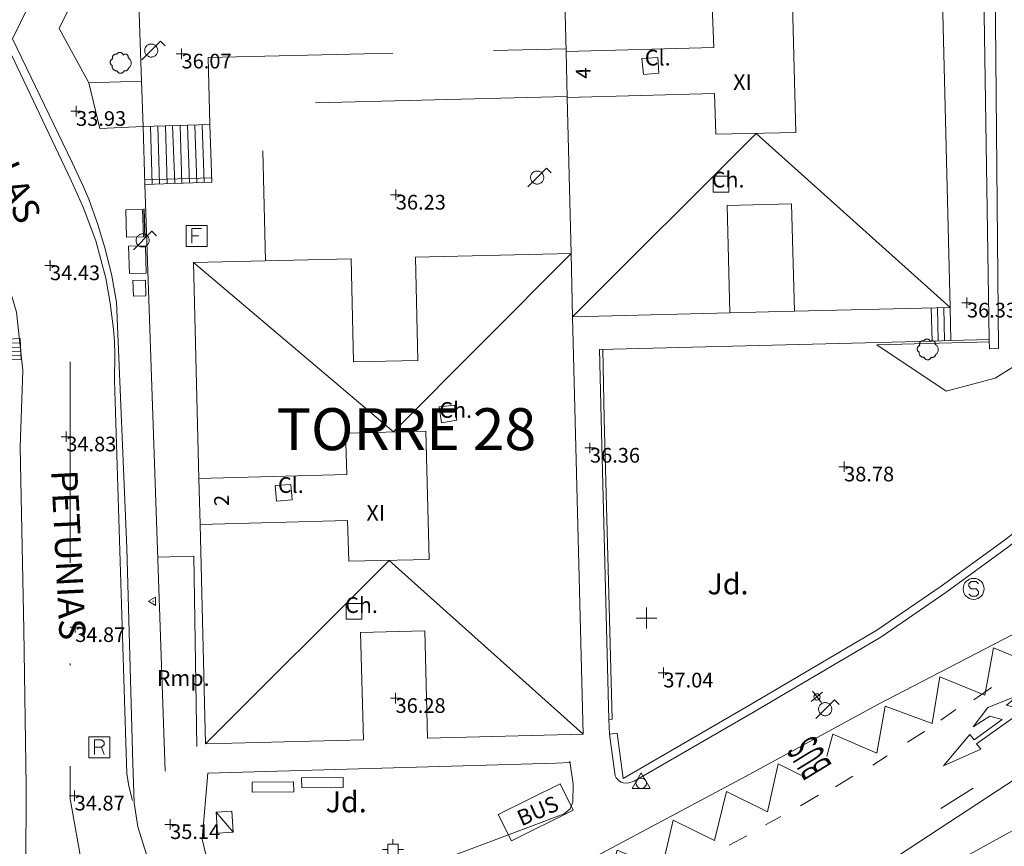
# Model space of a CAD drawing. Units: metres. Extents: x 548000 to 549001, y 4799000 to 4800001.
# Drawn here: x 548570 to 548617, y 4799089 to 4799129 of the extents above; entities that cross this region are included whole.
import ezdxf
from ezdxf.enums import TextEntityAlignment as Align

# ---------------------------------------------------------------- set-up
doc = ezdxf.new("R2010")
doc.units = ezdxf.units.M
doc.header["$MEASUREMENT"] = 0
doc.linetypes.add('DGN Style 3', pattern=[16.792324159183735, 11.99451725655981, -4.797806902623925])
doc.linetypes.add('DGN Style 4', pattern=[19.203222127752262, 9.59561380524785, -4.797806902623925, 0.01199451725655981, -4.797806902623925])
for name, color, linetype, lineweight in [('01-005', 6, 'Continuous', 0), ('01-014', 6, 'Continuous', 0), ('01-405', 7, 'Continuous', 0), ('01-414', 7, 'Continuous', 0), ('02-008', 252, 'Continuous', 0), ('04+002', 12, 'Continuous', 0), ('04-004', 92, 'Continuous', 0), ('04-007', 3, 'Continuous', 0), ('04-011', 7, 'DGN Style 3', 0), ('04-407', 3, 'Continuous', 0), ('05-013', 7, 'Continuous', 0), ('05-036', 140, 'Continuous', 0), ('05-038', 163, 'Continuous', 0), ('05-039', 40, 'DGN Style 3', 0), ('05-042', 254, 'DGN Style 4', 0), ('07-001', 1, 'Continuous', 13), ('07-002', 11, 'Continuous', 13), ('07-010', 30, 'Continuous', 0), ('07-012', 56, 'Continuous', 0), ('07-013', 191, 'Continuous', 0), ('07-019', 153, 'Continuous', 0), ('07-025', 7, 'Continuous', 0), ('07-029', 30, 'Continuous', 0), ('07-031', 4, 'Continuous', 0), ('07-034', 7, 'Continuous', 0), ('07-037', 7, 'Continuous', 0), ('07-040', 11, 'Continuous', 0), ('07-413', 191, 'Continuous', 0), ('08+004', 183, 'Continuous', 0), ('08-001', 11, 'Continuous', 0), ('08-006', 42, 'Continuous', 0), ('08-010', 181, 'Continuous', 0), ('08-014', 252, 'Continuous', 0), ('08-024', 252, 'Continuous', 0), ('08-025', 113, 'Continuous', 0), ('08-040', 140, 'Continuous', 0), ('08-046', 7, 'Continuous', 0), ('08-049', 213, 'Continuous', 30), ('08-050', 115, 'Continuous', 0), ('09+001', 252, 'Continuous', 0), ('09+015', 1, 'Continuous', 0), ('09-001', 252, 'Continuous', 0), ('09-021', 252, 'Continuous', 0)]:
    doc.layers.add(name, color=color, linetype=linetype, lineweight=lineweight)
doc.styles.add('Style-INTL_ENGINEERING', font='INTL_ENGINEERING.shx')
doc.styles.add('Style-ITALICS', font='ITALICS.shx')
doc.styles.add('Style-STANDARD', font='STANDARD.shx')
doc.styles.add('Style-Univers 47', font='Univers 47.shx')
doc.styles.add('Style-Univers 55', font='Univers 55.shx')

# ---------------------------------------------------------------- blocks, each defined once
blk = doc.blocks.new('01-005-01')
at = {"layer": '01-005', "color": 6, "linetype": 'Continuous', "lineweight": 0, "flags": 128}
for points in [[(-0.25, 0), (0.25, 0)], [(0, -0.25), (0, 0.25)]]:
    blk.add_lwpolyline(points, dxfattribs=at)
blk = doc.blocks.new('01-014-01')
at = {"layer": '01-014', "color": 6, "linetype": 'Continuous', "lineweight": 0, "flags": 128}
for points in [[(-0.25, 0), (0.25, 0)], [(0, -0.25), (0, 0.25)]]:
    blk.add_lwpolyline(points, dxfattribs=at)
blk = doc.blocks.new('08-001-01')
at = {"layer": '08-001', "color": 11, "linetype": 'Continuous', "lineweight": 0, "flags": 128}
for points in [[(-0.443149681086652, -0.4419999998062849), (0.4418503189226612, 0.4419999998062849), (0.6638503188733011, 0.2209999999031425)], [(0.3118503189180046, 0), (0.3118503189180046, 0.03299999982118607), (0.304850319866091, 0.06400000024586916), (0.2988503188826144, 0.09700000006705523), (0.2848503198474646, 0.1299999998882413), (0.2718503188807517, 0.1550000002607703), (0.2548503198195249, 0.1820000000298023), (0.2348503199173138, 0.2079999996349216), (0.2078503188677132, 0.2340000001713634), (0.181850318913348, 0.2539999997243285), (0.1558503189589828, 0.2730000000447035), (0.1298503198195249, 0.2860000003129244), (0.09685031895060092, 0.2989999996498227), (0.06385031889658421, 0.3059999998658895), (0.03185031889006495, 0.3119999999180436), (-0.001149681047536433, 0.3119999999180436), (-0.03414968110155314, 0.3119999999180436), (-0.06414968112949282, 0.3059999998658895), (-0.0971496810670942, 0.2989999996498227), (-0.1301496801897883, 0.2860000003129244), (-0.1551496800966561, 0.2730000000447035), (-0.1811496810987592, 0.2539999997243285), (-0.2071496810531244, 0.2340000001713634), (-0.234149681054987, 0.2079999996349216), (-0.2541496810736135, 0.1820000000298023), (-0.2721496811136603, 0.1550000002607703), (-0.2851496801013127, 0.1299999998882413), (-0.299149681115523, 0.09700000006705523), (-0.3051496801199391, 0.06400000024586916), (-0.3121496811509132, 0.03299999982118607), (-0.3121496811509132, 0), (-0.3121496811509132, -0.03299999982118607), (-0.3051496801199391, -0.06400000024586916), (-0.299149681115523, -0.09700000006705523), (-0.2851496801013127, -0.1299999998882413), (-0.2721496811136603, -0.1550000002607703), (-0.2541496810736135, -0.1820000000298023), (-0.234149681054987, -0.2079999996349216), (-0.2071496810531244, -0.2340000001713634), (-0.1811496810987592, -0.2539999997243285), (-0.1551496800966561, -0.2730000000447035), (-0.1301496801897883, -0.2860000003129244), (-0.0971496810670942, -0.2989999996498227), (-0.06414968112949282, -0.3059999998658895), (-0.03414968110155314, -0.3119999999180436), (-0.001149681047536433, -0.3119999999180436), (0.03185031889006495, -0.3119999999180436), (0.06385031889658421, -0.3059999998658895), (0.09685031895060092, -0.2989999996498227), (0.1298503198195249, -0.2860000003129244), (0.1558503189589828, -0.2730000000447035), (0.181850318913348, -0.2539999997243285), (0.2078503188677132, -0.2340000001713634), (0.2348503199173138, -0.2079999996349216), (0.2548503198195249, -0.1820000000298023), (0.2718503188807517, -0.1550000002607703), (0.2848503198474646, -0.1299999998882413), (0.2988503188826144, -0.09700000006705523), (0.304850319866091, -0.06400000024586916), (0.3118503189180046, -0.03299999982118607), (0.3118503189180046, 0)]]:
    blk.add_lwpolyline(points, dxfattribs=at)
blk = doc.blocks.new('09-027-01')
at = {"layer": '09-021', "color": 4, "linetype": 'Continuous', "lineweight": 0, "flags": 128}
for points in [[(-0.5, 0.5), (-0.4999999997671694, -0.5), (0.5000000002328306, -0.5), (0.5000000001164153, 0.5), (-0.5, 0.5)], [(-0.2279999998863786, -0.3500000005587935), (-0.2279999997699633, 0.349999999627471), (0.2290000000502914, 0.3500000005587935)], [(-0.2279999997699633, 0.007999999448657036), (0.1139999999431893, 0.00800000037997961)]]:
    blk.add_lwpolyline(points, dxfattribs=at)
blk = doc.blocks.new('09+014+01')
at = {"layer": '09+001', "color": 5, "linetype": 'Continuous', "lineweight": 0}
for p, q in [((0, 0.349999999627471), (-4.656612873077393e-10, -0.3500000005587935)), ((-0.3500000005587935, -4.656612873077393e-10), (0.3500000000931323, -4.656612873077393e-10))]:
    blk.add_line(p, q, dxfattribs=at)
blk.add_circle((0, -4.656612873077393e-10), 0.15, dxfattribs=at)
blk = doc.blocks.new('04-004-01')
at = {"layer": '04-004', "color": 92, "linetype": 'Continuous', "lineweight": 0, "flags": 128}
for points in [[(0.1219999998575076, 0.3700000001117587), (0.1179999999003485, 0.3859999999403954), (0.1099999999860302, 0.401999999769032), (0.09799999999813735, 0.4169999994337559), (0.09100000001490116, 0.4330000011250377), (0.07899999979417771, 0.4450000012293458), (0.06299999996554106, 0.4570000004023314), (0.05099999997764826, 0.4690000014379621), (0.03499999991618097, 0.4760000007227063), (0.01999999990221113, 0.4840000011026859), (0, 0.4880000008270144), (-0.01600000017788261, 0.492000000551343), (-0.03100000019185245, 0.492000000551343), (-0.05100000009406358, 0.492000000551343), (-0.06700000003911555, 0.492000000551343), (-0.087000000057742, 0.4880000008270144), (-0.1019999999552965, 0.4840000011026859), (-0.1180000001331791, 0.4760000007227063), (-0.1340000000782311, 0.465000000782311), (-0.1500000000232831, 0.4570000004023314), (-0.1610000000800937, 0.4450000012293458), (-0.1730000000679865, 0.4290000014007092), (-0.1810000002151355, 0.4169999994337559), (-0.1890000000130385, 0.4060000004246831)], [(-0.3780000001424924, 0.1930000018328428), (-0.3940000000875443, 0.1850000005215406), (-0.4130000000586733, 0.177000000141561), (-0.4290000000037253, 0.169000000692904), (-0.4410000002244487, 0.1569999996572733), (-0.4570000000530854, 0.1419999999925494), (-0.465000000083819, 0.1300000008195639), (-0.4760000001406297, 0.1140000009909272), (-0.484000000054948, 0.09800000116229057), (-0.4920000000856817, 0.07900000084191561), (-0.4960000001592562, 0.06300000101327896), (-0.5000000001164153, 0.0430000014603138), (-0.5000000001164153, 0.02400000020861626), (-0.5000000001164153, 0.008000001311302185), (-0.4960000001592562, -0.01199999917298555), (-0.4920000000856817, -0.03099999949336052), (-0.484000000054948, -0.04699999932199717), (-0.4760000001406297, -0.06300000008195639), (-0.465000000083819, -0.07899999991059303), (-0.4570000000530854, -0.0939999995753169), (-0.4410000002244487, -0.1059999987483025), (-0.4290000000037253, -0.1180000007152557), (-0.4130000000586733, -0.1299999989569187), (-0.4020000000018626, -0.1339999996125698)], [(-0.1890000000130385, 0.4060000004246831), (-0.2050000000745058, 0.4090000009164214), (-0.2200000000884756, 0.4090000009164214), (-0.2400000001071021, 0.4130000015720725), (-0.2560000000521541, 0.4090000009164214), (-0.271999999997206, 0.4060000004246831), (-0.2870000001275912, 0.401999999769032), (-0.3030000000726432, 0.3980000019073486), (-0.3190000000176951, 0.3859999999403954), (-0.3310000001220033, 0.3780000014230609), (-0.3430000001098961, 0.3660000003874302), (-0.3539999999338761, 0.3540000002831221), (-0.3660000001545995, 0.3430000012740493), (-0.3739999999525025, 0.3270000005140901), (-0.3820000000996515, 0.3110000006854534), (-0.386000000173226, 0.2950000008568168), (-0.3900000001303852, 0.2800000011920929), (-0.3940000000875443, 0.2640000013634562), (-0.3940000000875443, 0.2480000015348196), (-0.3900000001303852, 0.2280000010505319), (-0.3900000001303852, 0.213000001385808), (-0.3820000000996515, 0.1969999996945262), (-0.3820000000996515, 0.1930000018328428)], [(0.3539999998174608, 0.24000000115484), (0.3580000000074506, 0.2560000009834766), (0.3580000000074506, 0.2680000010877848), (0.3580000000074506, 0.2830000007525086), (0.3580000000074506, 0.2950000008568168), (0.3539999998174608, 0.3110000006854534), (0.3499999999767169, 0.3230000007897615), (0.3460000000195578, 0.3390000006183982), (0.3389999998034909, 0.3500000005587935), (0.3310000000055879, 0.3619999997317791), (0.3189999999012798, 0.3740000007674098), (0.306999999913387, 0.3820000002160668), (0.2989999998826534, 0.3900000005960464), (0.2829999999376014, 0.3980000019073486), (0.271999999997206, 0.4060000004246831), (0.2600000000093132, 0.4090000009164214), (0.2439999998314306, 0.4130000015720725), (0.2279999998863786, 0.4130000015720725), (0.2169999999459833, 0.4130000015720725), (0.2010000000009313, 0.4130000015720725), (0.1889999998966232, 0.4090000009164214), (0.1729999999515712, 0.4060000004246831), (0.1610000000800937, 0.3980000019073486), (0.1499999999068677, 0.394000000320375), (0.1379999999189749, 0.3820000002160668), (0.1259999999310821, 0.3740000007674098), (0.1219999998575076, 0.3700000001117587)], [(0.3699999999953434, -0.25999999884516), (0.3939999998547137, -0.2399999992921948), (0.4169999998994172, -0.2199999997392297), (0.4369999999180436, -0.1969999987632036), (0.4569999999366701, -0.1730000004172325), (0.4719999999506399, -0.1459999987855554), (0.4839999998221174, -0.1180000007152557), (0.491999999852851, -0.08699999935925007), (0.4999999998835847, -0.05899999942630529), (0.4999999998835847, -0.02799999993294477), (0.4999999998835847, 0.004000000655651093), (0.4959999999264255, 0.03500000108033419), (0.491999999852851, 0.06300000101327896), (0.4799999998649582, 0.09400000050663948), (0.4689999999245629, 0.1220000004395843), (0.4529999999795109, 0.150000000372529), (0.4329999999608845, 0.1730000004172325), (0.412999999942258, 0.1969999996945262), (0.3899999998975545, 0.2170000001788139), (0.3660000000381842, 0.2319999998435378), (0.3539999998174608, 0.24000000115484)], [(-0.4020000000018626, -0.1339999996125698), (-0.4060000000754371, -0.153999999165535), (-0.4060000000754371, -0.1769999992102385), (-0.4060000000754371, -0.1969999987632036), (-0.4020000000018626, -0.2169999992474914), (-0.3940000000875443, -0.2399999992921948), (-0.386000000173226, -0.25999999884516), (-0.3780000001424924, -0.2759999986737967), (-0.3660000001545995, -0.2949999989941716), (-0.3539999999338761, -0.3109999988228083), (-0.3390000000363216, -0.3269999986514449), (-0.3190000000176951, -0.338999998755753), (-0.3030000000726432, -0.349999999627471), (-0.283000000170432, -0.3580000000074506), (-0.2639999999664724, -0.3659999994561076), (-0.2439999999478459, -0.3739999998360872), (-0.2240000000456348, -0.3739999998360872), (-0.2010000001173466, -0.3779999995604157), (-0.1810000002151355, -0.3739999998360872), (-0.1730000000679865, -0.3739999998360872)], [(-0.1730000000679865, -0.3739999998360872), (-0.1689999999944121, -0.3899999996647239), (-0.1610000000800937, -0.4089999990537763), (-0.1500000000232831, -0.4249999988824129), (-0.1380000001518056, -0.436999998986721), (-0.1260000001639128, -0.4529999997466803), (-0.1140000000596046, -0.4649999989196658), (-0.09800000011455268, -0.4719999982044101), (-0.08300000010058284, -0.4839999992400408), (-0.06700000003911555, -0.4879999998956919), (-0.0470000000204891, -0.4959999984130263), (-0.03100000019185245, -0.4999999990686774), (-0.01199999998789281, -0.4999999990686774), (0.00399999984074384, -0.4999999990686774), (0.02399999985937029, -0.4999999990686774), (0.03899999987334013, -0.4959999984130263), (0.05899999989196658, -0.4879999998956919), (0.07499999983701855, -0.4799999985843897), (0.09100000001490116, -0.4719999982044101), (0.106000000028871, -0.4609999991953373), (0.1179999999003485, -0.4489999990910292), (0.1299999998882413, -0.4329999992623925), (0.1419999998761341, -0.4209999991580844), (0.1499999999068677, -0.4059999994933605), (0.1569999998901039, -0.3859999990090728), (0.1610000000800937, -0.3739999998360872)], [(0.1610000000800937, -0.3739999998360872), (0.1769999999087304, -0.3779999995604157), (0.1929999999701977, -0.3819999992847443), (0.2129999999888241, -0.3819999992847443), (0.2279999998863786, -0.3819999992847443), (0.2439999998314306, -0.3779999995604157), (0.2600000000093132, -0.3739999998360872), (0.2759999999543652, -0.3699999991804361), (0.290999999968335, -0.3619999988004565), (0.306999999913387, -0.3540000002831221), (0.3189999999012798, -0.3430000003427267), (0.3310000000055879, -0.3309999983757734), (0.3429999999934807, -0.3189999992027879), (0.3499999999767169, -0.3030000003054738), (0.3580000000074506, -0.2909999992698431), (0.3660000000381842, -0.2759999986737967), (0.3699999999953434, -0.25999999884516)]]:
    blk.add_lwpolyline(points, dxfattribs=at)
blk = doc.blocks.new('09+015+01_2')
at = {"layer": '09+015'}
for p, q in [((-0.3000000002793968, 0.2999999998137355), (-0.2999999998137355, -0.3000000002793968)), ((-0.09999999962747097, 0.2999999998137355), (-0.09999999962747097, -0.3000000002793968)), ((0.09999999962747097, 0.3000000002793968), (0.09999999962747097, -0.3000000002793968)), ((0.2999999998137355, 0.2999999998137355), (0.3000000002793968, -0.3000000007450581))]:
    blk.add_line(p, q, dxfattribs=at)
at = {"layer": '09+015', "flags": 128}
blk.add_lwpolyline([(0.5000000004656613, 0.2999999993480742), (0.4999999995343387, -0.2999999998137355), (-0.5000000004656613, -0.3000000002793968), (-0.4999999995343387, 0.2999999993480742), (0.5000000004656613, 0.2999999993480742)], dxfattribs=at)
blk = doc.blocks.new('08+004+01')
at = {"layer": '08+004', "color": 183, "linetype": 'Continuous', "lineweight": 0, "flags": 128}
blk.add_lwpolyline([(0.1152991785202175, 0.2000000001862645), (-0.2307008214993402, 0), (0.1152991785202175, -0.2000000001862645), (0.1152991785202175, 0.2000000001862645)], dxfattribs=at)
at = {"layer": '08+004', "color": 183, "linetype": 'Continuous', "lineweight": 0}
blk.add_circle((-0.0004357978468760848, 0), 0.01, dxfattribs=at)
blk = doc.blocks.new('08-025-01_1')
at = {"layer": '08-025', "color": 113, "linetype": 'Continuous', "lineweight": 0, "flags": 128}
for points in [[(0, 0.5), (0, 0.2520000003278255)], [(-0.5, 0), (-0.2480000000214204, 0)], [(-0.2480000000214204, -0.2479999996721745), (0.2519999999785796, -0.2479999996721745), (0.2519999999785796, 0.2520000003278255), (-0.2480000000214204, 0.2520000003278255), (-0.2480000000214204, -0.2479999996721745)], [(0.5, 0), (0.2519999999785796, 0)], [(0, -0.5), (0, -0.2479999996721745)]]:
    blk.add_lwpolyline(points, dxfattribs=at)
blk = doc.blocks.new('09-002-01_1')
at = {"layer": '09-001', "color": 1, "linetype": 'Continuous', "lineweight": 0, "flags": 128}
blk.add_lwpolyline([(-0.228000000002794, -0.2399999992921948), (-0.1180000000167638, -0.349999999627471), (0.1139999999431893, -0.349999999627471), (0.2289999999338761, -0.2399999992921948), (0.2289999999338761, -0.1239999998360872), (0.1139999999431893, 0.003000000491738319), (-0.1180000000167638, 0.003000000491738319), (-0.228000000002794, 0.1239999998360872), (-0.228000000002794, 0.2400000002235174), (-0.1180000000167638, 0.3500000005587935), (0.1139999999431893, 0.3500000005587935), (0.2289999999338761, 0.2400000002235174)], dxfattribs=at)
at = {"layer": '09-001', "color": 1, "linetype": 'Continuous', "lineweight": 0}
blk.add_circle((0, 0), 0.5, dxfattribs=at)
blk = doc.blocks.new('08-040-01_1')
at = {"layer": '08-040', "color": 140, "linetype": 'Continuous', "lineweight": 0, "flags": 128}
blk.add_lwpolyline([(0, 0.5), (0.4330000000772998, -0.25), (-0.4329999999608845, -0.25), (0, 0.5)], dxfattribs=at)
at = {"layer": '08-040', "color": 140, "linetype": 'Continuous', "lineweight": 0}
blk.add_circle((0, 0), 0.25, dxfattribs=at)
blk = doc.blocks.new('08-057-01')
at = {"layer": '08-024', "color": 4, "linetype": 'Continuous', "lineweight": 0, "flags": 128}
blk.add_lwpolyline([(-0.5000000009313226, -0.3750000002328306), (-0.5000000009313226, 0.3749999995343387), (0.5, 0.375), (-0.5000000009313226, -0.3750000002328306), (0.5, -0.3750000004656613), (0.5, 0.375)], dxfattribs=at)
blk = doc.blocks.new('09-031-01_1')
at = {"layer": '09-021', "color": 2, "linetype": 'Continuous', "lineweight": 0, "flags": 128}
for points in [[(-0.5, 0.4999999990686774), (-0.4999999995343387, -0.5000000004656613), (0.5, -0.5000000009313226), (0.5, 0.5000000004656613), (-0.5, 0.4999999990686774)], [(-0.227999999653548, -0.3500000000931323), (-0.227999999653548, 0.349999999627471), (0.1140000005252659, 0.349999999627471), (0.2289999998174608, 0.2399999992921948), (0.2290000002831221, 0.1239999998360872), (0.1140000000596046, 0.007999999914318323), (0.2290000002831221, -0.3500000010244548)], [(0.1140000000596046, 0.007999999914318323), (-0.227999999653548, 0.007999999914318323)]]:
    blk.add_lwpolyline(points, dxfattribs=at)
blk = doc.blocks.new('02-008-01')
at = {"layer": '02-008'}
for p, q in [((0, -0.5), (0, 0.5)), ((-0.5, 0), (0.5, 0))]:
    blk.add_line(p, q, dxfattribs=at)

msp = doc.modelspace()

# ---------------------------------------------------------------- linework, layer by layer
at = {"layer": '04+002', "elevation": 36.466, "flags": 128}
for points in [[(548598.361, 4799095.167), (548597.987, 4799109.509000001), (548597.9130000001, 4799112.825)], [(548598.361, 4799095.167), (548598.211, 4799095.157)]]:
    msp.add_lwpolyline(points, dxfattribs=at)
at = {"layer": '04+002'}
for points in [[(548598.232, 4799094.452000001, 36.466), (548598.605, 4799094.499, 37.743), (548598.889, 4799092.339, 37.743), (548604.906, 4799095.839, 38.405), (548610.978, 4799099.415, 38.805), (548614.049, 4799101.52, 38.831), (548617.063, 4799103.715, 38.914), (548620.02, 4799105.999, 39.031), (548621.478, 4799107.181, 39.083), (548624.332, 4799109.588, 39.243), (548627.132, 4799112.057, 39.431), (548634.432, 4799119.374, 39.731), (548640.872, 4799126.381, 40.405), (548642.678, 4799128.452000001, 40.543), (548644.378, 4799130.633, 40.666), (548645.178, 4799131.736, 40.683), (548646.689, 4799134.052, 40.731), (548648.072, 4799136.433, 40.731), (548649.089, 4799138.457, 40.705), (548646.506, 4799138.179, 40.314)], [(548616.337, 4799113.281, 36.572), (548616.349, 4799112.839, 37.743), (548616.778, 4799112.852, 37.743), (548616.563, 4799137.081, 37.414), (548615.9720000001, 4799137.081, 36.805)], [(548578.811, 4799089.457, 35.483), (548578.978, 4799088.781, 35.483), (548579.349, 4799087.781, 35.466), (548580.037, 4799087.215, 35.431), (548580.4720000001, 4799086.952000001, 35.443), (548580.92, 4799086.72, 35.457), (548581.378, 4799086.557, 35.472), (548581.837, 4799086.42, 35.514), (548582.3200000001, 4799086.352, 35.557), (548582.811, 4799086.315, 35.605), (548583.311, 4799086.315, 35.666), (548583.789, 4799086.374, 35.731), (548584.289, 4799086.481, 35.814), (548586.832, 4799087.181, 35.931), (548596.072, 4799090.652, 36.599), (548596.363, 4799090.899, 36.643), (548596.4890000001, 4799091.215, 36.643), (548596.505, 4799092.081, 36.643), (548596.349, 4799093.174, 36.631)]]:
    msp.add_polyline3d(points, dxfattribs=at)
at = {"layer": '04-007', "extrusion": (0.0001500969725322342, -0.009787145058266233, 0.9999520934837365), "elevation": -46850.70193297069, "flags": 128}
msp.add_lwpolyline([(548615.960294912, 4798908.391306859), (548616.3253298821, 4798884.590166898)], dxfattribs=at)
at = {"layer": '04-007', "extrusion": (-0.006684133526743559, -0.0001687060456018061, 0.9999776466987985), "elevation": -4440.074860915901, "flags": 128}
msp.add_lwpolyline([(548601.5999339168, 4799112.534228051), (548585.7515794282, 4799112.134228046)], dxfattribs=at)
at = {"layer": '04-007', "flags": 128}
for points, elevation in [([(548614.511, 4799113.233), (548616.337, 4799113.281)], 36.572), ([(548598.211, 4799095.157), (548597.837, 4799109.499), (548597.763, 4799112.815)], 36.466), ([(548598.232, 4799094.452000001), (548598.211, 4799095.157)], 36.466)]:
    msp.add_lwpolyline(points, dxfattribs=dict(at, elevation=elevation))
at = {"layer": '04-007'}
for points in [[(548575.931, 4799125.615, 34), (548573.42, 4799125.533, 34), (548572.005, 4799128.12, 33.814), (548572.863, 4799129.888, 33.757), (548565.92, 4799143.473, 33.066)], [(548649.672, 4799138.736, 40.672), (548648.405, 4799136.257, 40.726), (548647.011, 4799133.852, 40.726), (548645.4890000001, 4799131.533, 40.683), (548644.678, 4799130.399, 40.657), (548642.9720000001, 4799128.215, 40.543), (548641.137, 4799126.133, 40.399), (548634.711, 4799119.115, 39.726), (548627.378, 4799111.788, 39.431), (548624.572, 4799109.299, 39.243), (548621.711, 4799106.888, 39.083), (548620.2490000001, 4799105.715, 39.026), (548617.278, 4799103.42, 38.914), (548614.263, 4799101.215, 38.831), (548611.178, 4799099.088, 38.799), (548605.105, 4799095.515, 38.405), (548599.406, 4799092.215, 37.743), (548599.111, 4799092.115, 37.743), (548598.889, 4799092.139, 37.743), (548598.789, 4799092.174, 37.743), (548598.705, 4799092.22, 37.743), (548598.549, 4799092.374, 37.743), (548598.505, 4799092.474, 37.743), (548598.232, 4799094.452000001, 36.466)], [(548578.811, 4799089.457, 35.483), (548579.089, 4799092.599, 35.405), (548595.672, 4799093.081, 36.557), (548596.3594102158, 4799093.101061757, 36.60066382486504)]]:
    msp.add_polyline3d(points, dxfattribs=at)
at = {"layer": '04-011'}
msp.add_polyline3d([(548619.716, 4799113.381, 37.583), (548616.625, 4799111.439, 38.105), (548614.283, 4799110.82, 38.331), (548610.977, 4799113.039, 36.572), (548616.3420000001, 4799113.181, 36.572)], dxfattribs=at)
at = {"layer": '05-036', "extrusion": (-0.0554495644089023, -0.03848852117794395, 0.9977193891793413), "elevation": -215092.9061675045, "flags": 128}
msp.add_lwpolyline([(-3629608.2514458, 3179934.192004109), (-3629608.251445801, 3179935.229067271)], dxfattribs=at)
at = {"layer": '05-036', "extrusion": (-0.07368617453465467, -0.05219437362871372, 0.995914702694942), "elevation": -290873.5388259269, "flags": 128}
msp.add_lwpolyline([(-3599070.685346191, 3208484.71090762), (-3599070.685346191, 3208485.596853442)], dxfattribs=at)
at = {"layer": '05-036', "extrusion": (-0.04365404124030767, -0.02802481659871604, 0.9986535607196312), "elevation": -158405.344319362, "flags": 128}
msp.add_lwpolyline([(-3742135.567167232, 3050181.746379616), (-3742135.567167232, 3050182.710226077)], dxfattribs=at)
at = {"layer": '05-036', "extrusion": (-0.03066056160785791, -0.02029007753461185, 0.9993238927972903), "elevation": -114157.2007722799, "flags": 128}
msp.add_lwpolyline([(-3699358.052563178, 3103866.185124584), (-3699358.052563178, 3103867.00109027)], dxfattribs=at)
at = {"layer": '05-036', "extrusion": (-0.04390900855454682, -0.0273092614180718, 0.9986622067589002), "elevation": -155111.1961274453, "flags": 128}
msp.add_lwpolyline([(-3785455.854461337, 2996417.830390423), (-3785455.854461336, 2996418.797344403)], dxfattribs=at)
at = {"layer": '05-036', "extrusion": (-0.009271443969212183, -0.005802129451700527, 0.9999401860214198), "elevation": -32893.3652329089, "flags": 128}
msp.add_lwpolyline([(548592.3510572801, 4798981.810272961), (548590.8009384706, 4798980.840256633)], dxfattribs=at)
at = {"layer": '05-036', "extrusion": (-0.01729751765568258, -0.01037851059340955, 0.9997965204984531), "elevation": -59259.67201947043, "flags": 128}
msp.add_lwpolyline([(-3832930.45819116, 2938941.503625347), (-3832930.45819116, 2938942.495088912)], dxfattribs=at)
at = {"layer": '05-036', "extrusion": (-0.1057998792603493, -0.05652322316648799, 0.9927796889498531), "elevation": -329265.4781255375, "flags": 128}
msp.add_lwpolyline([(-3974373.758009073, 2725467.257855067), (-3974373.758009073, 2725468.091521666)], dxfattribs=at)
at = {"layer": '05-036', "extrusion": (-0.03696777755021834, -0.01980416654475983, 0.9991202021831332), "elevation": -115285.6340044832, "flags": 128}
msp.add_lwpolyline([(-3971238.44458059, 2747398.317783344), (-3971238.44458059, 2747399.271565289)], dxfattribs=at)
at = {"layer": '05-036'}
for points in [[(548570.218, 4799085.852, 34.982), (548570.405, 4799088, 34.958), (548570.425, 4799091.974, 34.958), (548570.314, 4799099.46, 34.958), (548570.137, 4799108.153, 34.958), (548570.2660000001, 4799111.810000001, 34.761), (548569.964, 4799114.595, 34.729), (548569.451, 4799116.33, 34.561), (548568.395, 4799119.014, 34.305), (548565.726, 4799124.453, 33.999), (548558.639, 4799138.698, 32.856)], [(548569.572, 4799127.199, 33.772), (548572.572, 4799120.874, 34.305), (548573.137, 4799119.599, 34.426), (548573.7490000001, 4799117.988, 34.572), (548574.22, 4799116.215, 34.705), (548574.437, 4799115.015, 34.766), (548574.589, 4799113.788, 34.826), (548574.632, 4799113.181, 34.843), (548574.649, 4799112.574, 34.857), (548574.632, 4799111.352, 34.883), (548575.132, 4799095.574, 34.972), (548575.22, 4799092.581, 35.043), (548575.3200000001, 4799091.974, 35.057), (548575.4963889098, 4799091.295581116, 35.07169907580867)], [(548557.008, 4799073.242000001, 34.028), (548571.748, 4799074.682, 35.178), (548576.7880000001, 4799075.443, 35.468), (548582.338, 4799076.583, 35.778), (548587.728, 4799077.773, 36.278), (548593.598, 4799079.353, 36.598), (548596.528, 4799080.343, 36.778), (548598.468, 4799081.043000001, 36.908), (548600.398, 4799081.783, 37.048), (548602.308, 4799082.563, 37.198), (548604.198, 4799083.383, 37.358), (548609.809, 4799085.903, 37.578), (548614.639, 4799088.303, 37.818), (548619.019, 4799090.723, 38.138), (548622.389, 4799092.793000001, 38.278), (548625.649, 4799094.953, 38.568), (548627.6190000001, 4799096.273, 38.678), (548629.959, 4799098.153, 38.828), (548631.959, 4799099.843, 38.858)]]:
    msp.add_polyline3d(points, dxfattribs=at)
at = {"layer": '05-038'}
for points in [[(548620.3, 4799100.592, 38.453), (548621.268, 4799099.073, 38.453), (548618.9353550124, 4799099.858181972, 38.36901038299734), (548618.700763474, 4799097.694066994, 38.29656057716301), (548616.5406181673, 4799098.570447002, 38.22162184437457), (548616.1327739909, 4799096.314729554, 38.14007527145324), (548613.982772276, 4799097.195002511, 38.06419445577497), (548613.6229855738, 4799094.966653498, 37.9871365579986), (548611.3842534112, 4799095.797686719, 37.90426377326995), (548610.9854724836, 4799093.549973025, 37.82641469954047), (548608.8836921781, 4799094.453046221, 37.75036207562266), (548608.6024544039, 4799093.414700686, 37.71050797913489)], [(548615.6190000001, 4799094.183, 37.968), (548616.959, 4799095.153, 38.028), (548616.3690000001, 4799095.323, 38.028), (548615.579, 4799094.803, 38.028), (548616.269, 4799095.733, 38.028), (548617.7490000001, 4799096.323, 38.028), (548617.159, 4799095.843, 38.028), (548617.689, 4799095.693, 38.038), (548618.009, 4799095.923, 37.968), (548618.149, 4799095.723, 37.968), (548615.7390000001, 4799094.003, 37.968), (548615.939, 4799093.743, 37.968), (548614.159, 4799092.943, 37.968), (548615.419, 4799094.443, 37.968), (548615.6190000001, 4799094.183, 37.968)], [(548607.3608023435, 4799092.510720174, 37.62808294463279), (548606.2737207443, 4799093.049571977, 37.58972652343893), (548605.7703051369, 4799090.748763897, 37.50861859409883), (548603.8134080723, 4799091.726574559, 37.43830199844903), (548603.2474615361, 4799089.393675546, 37.35488433827832), (548601.2762792112, 4799090.36227035, 37.28214967803797), (548600.7302175809, 4799088.041594917, 37.20149130748678), (548598.5966485398, 4799088.921337862, 37.11722681835247), (548597.9829334297, 4799086.565953404, 37.03408034139127), (548595.8265026108, 4799087.431732107, 36.94673302858416), (548595.438, 4799085.199, 36.879), (548594.661, 4799086.805, 36.875)]]:
    msp.add_polyline3d(points, dxfattribs=at)
at = {"layer": '05-039', "flags": 128}
for points, elevation in [([(548579.178, 4799123.552), (548579.105, 4799126.736), (548596.149, 4799127.157)], 36.099), ([(548596.211, 4799124.881), (548581.649, 4799124.52), (548581.832, 4799117.039)], 36.243)]:
    msp.add_lwpolyline(points, dxfattribs=dict(at, elevation=elevation))
at = {"layer": '05-039', "extrusion": (-0.01426448682336768, 0.08046165587212908, 0.9966556307722249), "elevation": 378354.3550936006, "flags": 128}
msp.add_lwpolyline([(-1377893.606043437, -4614193.183469289), (-1377891.548288261, -4614193.452693422), (-1377891.423994277, -4614195.692148715)], dxfattribs=at)
at = {"layer": '05-042', "flags": 128}
for points in [[(548578.2913364773, 4799065.558702294), (548594.0992891632, 4799076.502669537), (548603.0976622306, 4799082.339452067), (548610.8800389376, 4799087.933035326), (548618.6624156445, 4799093.04022004), (548626.086, 4799099.727), (548635.656, 4799107.886), (548643.076, 4799115.512), (548650.086, 4799123.766), (548656.381, 4799132.625), (548662.01, 4799142.168000001), (548667.772, 4799154.442), (548672.203, 4799166.544), (548673.965, 4799173.037)], [(548546.676, 4799163.49), (548551.3960000001, 4799158.156), (548554.716, 4799152.416), (548571.414, 4799117.336), (548572.206, 4799115.166), (548572.526, 4799112.546), (548572.526, 4799091.366), (548574.1460000001, 4799082.296), (548575.8593437565, 4799074.800274633), (548578.2913364773, 4799065.558702294)]]:
    msp.add_lwpolyline(points, dxfattribs=at)
at = {"layer": '07-001', "elevation": 69.643, "flags": 128}
for points in [[(548596.218, 4799124.833), (548596.1630000001, 4799127.033)], [(548596.405, 4799117.388), (548596.218, 4799124.833)], [(548578.7170000001, 4799104.457), (548578.6630000001, 4799106.657)]]:
    msp.add_lwpolyline(points, dxfattribs=at)
at = {"layer": '07-001', "extrusion": (0.005463332383381878, 0.0001333053101545178, 0.9999850670029844), "elevation": 3706.583293347951, "flags": 128}
msp.add_lwpolyline([(548595.4101554905, 4799114.105533628), (548587.9100434248, 4799113.922533627)], dxfattribs=at)
at = {"layer": '07-001'}
for points in [[(548596.1630000001, 4799127.033, 69.643), (548595.905, 4799137.333, 69.643), (548603.406, 4799137.515, 69.631), (548603.532, 4799132.581, 69.631), (548606.589, 4799132.657, 69.631), (548606.478, 4799137.588, 69.714), (548613.905, 4799137.774, 69.666), (548614.4720000001, 4799114.82, 69.699), (548607.049, 4799114.639, 69.714)], [(548607.049, 4799114.639, 69.714), (548606.92, 4799119.757, 69.631), (548603.849, 4799119.681, 69.631), (548603.978, 4799114.557, 69.631)], [(548578.6630000001, 4799106.657, 69.643), (548578.406, 4799116.957, 69.626), (548585.92, 4799117.139, 69.614), (548586.037, 4799112.215, 69.614), (548589.105, 4799112.288, 69.614), (548588.9890000001, 4799117.22, 69.699), (548596.405, 4799117.388, 69.643)], [(548596.478, 4799114.374, 69.672), (548596.978, 4799094.452000001, 69.672), (548589.563, 4799094.274, 69.699), (548589.432, 4799099.388, 69.614), (548586.363, 4799099.315, 69.614), (548586.505, 4799094.188, 69.614), (548578.978, 4799093.999, 69.657), (548578.7170000001, 4799104.457, 69.643)]]:
    msp.add_polyline3d(points, dxfattribs=at)
at = {"layer": '07-002', "extrusion": (-0.0001124359063142002, 0.004642216734671224, 0.9999892185328576), "elevation": 22286.50336537466, "flags": 128}
msp.add_lwpolyline([(548596.4093627513, 4799065.639854809), (548596.4823643249, 4799062.625822332)], dxfattribs=at)
at = {"layer": '07-010'}
for points in [[(548596.1630000001, 4799127.033, 69.666), (548603.205, 4799127.22, 69.666), (548603.137, 4799129.188, 73.083), (548606.963, 4799129.288, 73.083), (548607.12, 4799123.157, 73.083), (548603.305, 4799123.081, 71.299), (548603.237, 4799125.02, 69.666), (548596.218, 4799124.833, 69.666)], [(548578.6630000001, 4799106.657, 69.643), (548585.711, 4799106.852, 69.643), (548585.649, 4799108.82, 73.066), (548589.4720000001, 4799108.92, 73.066), (548589.632, 4799102.788, 73.066), (548585.811, 4799102.715, 71.272), (548585.7490000001, 4799104.652, 69.643), (548578.7170000001, 4799104.457, 69.643)]]:
    msp.add_polyline3d(points, dxfattribs=at)
at = {"layer": '07-012', "extrusion": (0.002735513283301834, -0.1700579735242709, 0.985430262681178), "elevation": -814558.3153200499, "flags": 128}
msp.add_lwpolyline([(625730.9752046649, 4719897.922296816), (625721.8698944801, 4719906.49473465), (625712.9703596557, 4719897.763547966)], dxfattribs=at)
at = {"layer": '07-012', "extrusion": (-0.00517493100757724, 0.1772926344622937, 0.9841445736549516), "elevation": 848077.7550459845, "flags": 128}
msp.add_lwpolyline([(-688382.9374609012, -4705250.129062417), (-688374.2248638096, -4705241.739731756), (-688364.9335484216, -4705250.224908263)], dxfattribs=at)
at = {"layer": '07-012', "extrusion": (0.003442173037504595, -0.169408857359043, 0.9855398472375855), "elevation": -811052.0772130778, "flags": 128}
msp.add_lwpolyline([(645975.156296005, 4717751.247558397), (645966.085813659, 4717759.858081726), (645957.1508080267, 4717751.159033484)], dxfattribs=at)
at = {"layer": '07-013', "flags": 128}
for points, elevation in [([(548599.849, 4799125.939), (548600.589, 4799125.999), (548600.532, 4799126.736), (548599.778, 4799126.688), (548599.849, 4799125.939)], 70.643), ([(548603.172, 4799121.074), (548603.172, 4799120.32), (548603.92, 4799120.32), (548603.92, 4799121.074), (548603.172, 4799121.074)], 71.96600000000001), ([(548590.22, 4799109.32), (548590.963, 4799109.433), (548590.849, 4799110.157), (548590.111, 4799110.074), (548590.22, 4799109.32)], 71.566), ([(548582.363, 4799105.574), (548583.105, 4799105.633), (548583.037, 4799106.374), (548582.289, 4799106.32), (548582.363, 4799105.574)], 70.626), ([(548585.678, 4799100.699), (548585.678, 4799099.952000001), (548586.432, 4799099.952000001), (548586.432, 4799100.699), (548585.678, 4799100.699)], 71.943)]:
    msp.add_lwpolyline(points, dxfattribs=dict(at, elevation=elevation))
at = {"layer": '07-019', "extrusion": (0.0001696525805358588, -0.004931964696094063, 0.9999878233969846), "elevation": -23539.65722614199, "flags": 128}
msp.add_lwpolyline([(548575.296915751, 4799085.909741082), (548575.9169308412, 4799067.885521867)], dxfattribs=at)
at = {"layer": '07-019', "extrusion": (0.08921158024630085, -0.002013157816286825, 0.9960106631686052), "elevation": 39314.1772584915, "flags": 128}
msp.add_lwpolyline([(4810280.225269851, -438407.0845578104), (4810278.064489839, -438407.2078288059), (4810278.236048412, -438410.3904617812)], dxfattribs=at)
at = {"layer": '07-019', "extrusion": (0.09202535486595345, -0.001646454865119354, 0.9957553028973397), "elevation": 42617.58529349449, "flags": 128}
msp.add_lwpolyline([(4808137.986183659, -460673.8117571159), (4808165.953532188, -460672.3450048422), (4808166.110455139, -460675.5392653493)], dxfattribs=at)
at = {"layer": '07-019', "elevation": 36.572, "flags": 128}
msp.add_lwpolyline([(548613.611, 4799113.215), (548614.511, 4799113.233)], dxfattribs=at)
at = {"layer": '07-025', "extrusion": (-0.02699791980718944, -0.0007208822612144362, 0.9996352297987752), "elevation": -18201.15715694028, "flags": 128}
msp.add_lwpolyline([(-4782761.396227147, 676264.1214600543), (-4782761.396227148, 676261.0482444745)], dxfattribs=at)
at = {"layer": '07-025'}
for points in [[(548575.5148342304, 4799093.054199262, 35.22507016148031), (548575.22, 4799103.339, 35.172), (548574.737, 4799115.074, 34.883), (548574.511, 4799116.32, 34.814), (548574.211, 4799117.557, 34.726), (548573.837, 4799118.781, 34.626), (548573.405, 4799119.981, 34.5), (548573.1630000001, 4799120.574, 34.443), (548572.62, 4799121.733, 34.305), (548569.772, 4799127.639, 33.831), (548570.872, 4799129.899, 33.757), (548565.511, 4799141.157, 32.943)], [(548583.449, 4799083.035, 35.876), (548583.9102633545, 4799082.960702959, 35.93378098701197), (548584.340876687, 4799082.924818515, 35.97722208579444), (548584.7068980195, 4799082.939172293, 36.03246672783909), (548585.17, 4799082.97, 36.09), (548586.621, 4799083.29, 36.144), (548587.787, 4799083.735, 36.318), (548589.553, 4799084.519, 36.513), (548594.112, 4799086.784, 36.813), (548604.724, 4799092.441, 37.53), (548611.024, 4799095.873, 37.966), (548619.571, 4799100.315, 38.488), (548619.622, 4799102.52, 38.514), (548622.698, 4799104.921, 38.564), (548625.871, 4799107.554, 38.774), (548629.756, 4799111.204, 38.861), (548633.769, 4799115.173, 38.888)], [(548583.449, 4799083.035, 35.876), (548581.604, 4799083.631, 35.852), (548580.609, 4799084.08, 35.6958243510914), (548579.986, 4799084.418000001, 35.572), (548578.78, 4799085.376, 35.671), (548577.685, 4799086.477, 35.613), (548576.838, 4799087.466, 35.602), (548576.161, 4799088.719000001, 35.473), (548575.754, 4799090.032, 35.436), (548575.566, 4799091.18, 35.29), (548575.5148342304, 4799093.054199262, 35.22507016148046)]]:
    msp.add_polyline3d(points, dxfattribs=at)
at = {"layer": '07-029', "extrusion": (0.0001867424255389039, -0.006144715049875363, 0.9999811036235747), "elevation": -29350.42137545492, "flags": 128}
msp.add_lwpolyline([(548575.9886400886, 4799033.702692087), (548576.0726432618, 4799030.938639904)], dxfattribs=at)
at = {"layer": '07-029', "extrusion": (0.000196468492024788, -0.006157501147776877, 0.9999810231098122), "elevation": -29406.48791642906, "flags": 128}
msp.add_lwpolyline([(548576.3312717213, 4799033.364623286), (548576.4192750597, 4799030.606570999)], dxfattribs=at)
at = {"layer": '07-029', "extrusion": (0.0001653706182134274, -0.005431637329176741, 0.999985234875237), "elevation": -25940.06627604417, "flags": 128}
msp.add_lwpolyline([(548576.6914933368, 4799053.369967561), (548576.7754958163, 4799050.610926861)], dxfattribs=at)
at = {"layer": '07-029', "extrusion": (0.0001915954469035401, -0.006151104987217141, 0.9999810634200135), "elevation": -29378.5251977794, "flags": 128}
msp.add_lwpolyline([(548577.0459790229, 4799033.559804916), (548577.1319822784, 4799030.798752682)], dxfattribs=at)
at = {"layer": '07-029', "extrusion": (0.0003386769025701891, -0.009424796632130009, 0.9999555282643318), "elevation": -45008.71700260607, "flags": 128}
msp.add_lwpolyline([(548577.3622557754, 4798912.430725926), (548577.4612645756, 4798909.675603559)], dxfattribs=at)
at = {"layer": '07-029', "extrusion": (0.000168811102030908, -0.005423547382690683, 0.9999852782099343), "elevation": -25899.45420862403, "flags": 128}
msp.add_lwpolyline([(548577.749069893, 4799053.614361966), (548577.8350724239, 4799050.851321328)], dxfattribs=at)
at = {"layer": '07-029', "extrusion": (0.0002024181709858494, -0.006145949521251671, 0.9999810929869457), "elevation": -29347.94637386108, "flags": 128}
msp.add_lwpolyline([(548578.101436863, 4799033.78107984), (548578.1924403023, 4799031.018027656)], dxfattribs=at)
at = {"layer": '07-029', "extrusion": (0.0003095728943827488, -0.009399449529445438, 0.9999557762787145), "elevation": -44903.13888543852, "flags": 128}
msp.add_lwpolyline([(548578.434517343, 4798913.451060263), (548578.525525388, 4798910.6879382)], dxfattribs=at)
at = {"layer": '07-029', "extrusion": (0.0002370172832656661, -0.00760384516895317, 0.9999710622620307), "elevation": -36325.64467544276, "flags": 128}
msp.add_lwpolyline([(548578.7960275658, 4798986.055422533), (548578.882032541, 4798983.29634277)], dxfattribs=at)
at = {"layer": '07-029', "extrusion": (0.0003318125696800537, -0.009756701516975197, 0.9999523472025692), "elevation": -46605.49329344298, "flags": 128}
msp.add_lwpolyline([(548579.1358192831, 4798897.252800691), (548579.2298282373, 4798894.488669124)], dxfattribs=at)
at = {"layer": '07-029', "extrusion": (0.02458564588367272, -0.9985554635830153, 0.04777585336749356), "elevation": -4778690.953966182, "flags": 128}
msp.add_lwpolyline([(666571.5868603098, 228636.8218237782), (666571.5868603098, 228603.6569522121)], dxfattribs=at)
at = {"layer": '07-029', "extrusion": (0.0214352017915142, -0.9986282246399555, 0.04777238822382349), "elevation": -4780768.512829076, "flags": 128}
msp.add_lwpolyline([(651475.1143800882, 228719.5695062185), (651475.114380088, 228686.4046401551)], dxfattribs=at)
at = {"layer": '07-029', "extrusion": (0.02441580325064398, -0.9985437483276189, 0.04810666510427529), "elevation": -4778727.88735419, "flags": 128}
msp.add_lwpolyline([(665760.3093242813, 230224.9145541997), (665760.3093242812, 230191.7491554384)], dxfattribs=at)
at = {"layer": '07-029', "extrusion": (0.02453909214167668, -0.9985522879189973, 0.04786607617716588), "elevation": -4778701.246200657, "flags": 128}
msp.add_lwpolyline([(666349.9523073559, 229069.9454526583), (666349.9523073559, 229036.7804376726)], dxfattribs=at)
at = {"layer": '08-006'}
for points in [[(548583.555, 4799092.38, 36.361), (548585.5340443079, 4799092.395598379, 36.47116355013701), (548585.542, 4799091.91, 36.397), (548583.5629556922, 4799091.894401621, 36.286836449863)], [(548581.199, 4799092.176, 36.374), (548583.1780443079, 4799092.191598379, 36.484163550137), (548583.186, 4799091.706, 36.41), (548581.2069556921, 4799091.690401621, 36.29983644986299)]]:
    msp.add_3dface(points, dxfattribs=at)
at = {"layer": '08-010'}
msp.add_3dface([(548593.558, 4799089.366, 39.296), (548596.5071442446, 4799090.834732234, 39.296), (548595.881, 4799092.092, 39.296), (548592.9318557555, 4799090.623267767, 39.296)], dxfattribs=at)
at = {"layer": '08-014', "extrusion": (0.09188388290898748, 0.002886706981239522, 0.995765544184158), "elevation": 64295.09752708468, "flags": 128}
msp.add_lwpolyline([(4779528.177727589, -696041.4729857567), (4779528.177727589, -696044.6703055429)], dxfattribs=at)
at = {"layer": '08-014', "extrusion": (-0.06924335437557451, -0.002012621143407022, 0.9975977682568019), "elevation": -47607.87368767516, "flags": 128}
msp.add_lwpolyline([(-4781138.828692571, 686126.8444472903), (-4781138.828692571, 686128.5675377676)], dxfattribs=at)
at = {"layer": '08-014', "extrusion": (6.065921315757061e-05, -0.00365712387374196, 0.9999933108603438), "elevation": -17481.37368020358, "flags": 128}
msp.add_lwpolyline([(548578.5646298451, 4799062.036091628), (548578.4140780284, 4799071.11275008)], dxfattribs=at)
at = {"layer": '08-049', "elevation": 34.757, "flags": 128}
msp.add_lwpolyline([(548576.037, 4799119.52), (548576.089, 4799118.157)], dxfattribs=at)
at = {"layer": '08-050', "flags": 128}
for points, elevation in [([(548575.9720000001, 4799119.488), (548576.011, 4799118.188), (548575.211, 4799118.174), (548575.172, 4799119.474), (548575.9720000001, 4799119.488)], 34.757), ([(548576.111, 4799117.757), (548576.149, 4799116.457), (548575.349, 4799116.439), (548575.311, 4799117.736), (548576.111, 4799117.757)], 36.326)]:
    msp.add_lwpolyline(points, dxfattribs=dict(at, elevation=elevation))
at = {"layer": '08-050', "extrusion": (0.003860429130059977, -0.1102979751445714, 0.9938910673539326), "elevation": -527179.0466449662, "flags": 128}
msp.add_lwpolyline([(716106.6940936061, 4747812.626841138), (716106.6939836734, 4747811.875787894), (716106.0935813073, 4747811.874794612), (716106.0937262186, 4747812.626841139), (716106.6940936061, 4747812.626841138)], dxfattribs=at)

# ---------------------------------------------------------------- block references
at = {"layer": '01-005', "color": 6, "linetype": 'Continuous', "lineweight": 0}
for p in [(548571.563, 4799116.82, 34.431), (548615.278, 4799115.039, 36.326), (548572.337, 4799108.652, 34.826), (548597.305, 4799108.115, 36.357), (548609.42, 4799107.22, 38.783), (548572.763, 4799099.557, 34.872), (548588.037, 4799096.174, 36.283), (548572.737, 4799091.52, 34.872)]:
    msp.add_blockref('01-005-01', p, dxfattribs=at)
at = {"layer": '01-014', "color": 6, "linetype": 'Continuous', "lineweight": 0}
for p in [(548577.832, 4799126.92, 36.066), (548572.805, 4799124.181, 33.931), (548588.049, 4799120.188, 36.231), (548600.805, 4799097.388, 37.043), (548577.289, 4799090.157, 35.143)]:
    msp.add_blockref('01-014-01', p, dxfattribs=at)
at = {"layer": '02-008'}
msp.add_blockref('02-008-01', (548600, 4799100), dxfattribs=at)
at = {"layer": '04-004', "color": 92, "linetype": 'Continuous', "lineweight": 0, "xscale": 0.9999989999999999, "yscale": 0.9999989999999999, "zscale": 0.9999989999999999}
for p in [(548574.932, 4799126.488, 33.766), (548613.406, 4799112.815, 36.766)]:
    msp.add_blockref('04-004-01', p, dxfattribs=at)
at = {"layer": '08+004', "color": 183, "linetype": 'Continuous', "lineweight": 0}
msp.add_blockref('08+004+01', (548576.480131757, 4799100.802410852, 35.02), dxfattribs=at)
at = {"layer": '08-001', "color": 11, "linetype": 'Continuous', "lineweight": 0}
for p in [(548576.389, 4799127.074, 36.283), (548594.789, 4799121.015, 36.299), (548575.978, 4799118.015, 34.805), (548608.519, 4799095.653, 36.878)]:
    msp.add_blockref('08-001-01', p, dxfattribs=at)
at = {"layer": '08-024', "color": 4, "linetype": 'Continuous', "lineweight": 0, "rotation": 273.0664855038546}
msp.add_blockref('08-057-01', (548579.8899525959, 4799090.258269317, 35.49999999999628), dxfattribs=at)
at = {"layer": '08-025', "color": 113, "linetype": 'Continuous', "lineweight": 0}
msp.add_blockref('08-025-01_1', (548587.9092015293, 4799088.954975124, 36.015), dxfattribs=at)
at = {"layer": '08-040', "color": 140, "linetype": 'Continuous', "lineweight": 0}
msp.add_blockref('08-040-01_1', (548599.7488158717, 4799092.116393492, 37.26612427352742), dxfattribs=at)
at = {"layer": '09+001', "color": 5, "linetype": 'Continuous', "lineweight": 0, "rotation": 38.68999999999999}
msp.add_blockref('09+014+01', (548608.125, 4799096.237, 37.983), dxfattribs=at)
at = {"layer": '09+015', "rotation": 271.88}
msp.add_blockref('09+015+01_2', (548569.863, 4799112.82, 34.426), dxfattribs=at)
at = {"layer": '09-001', "color": 1, "linetype": 'Continuous', "lineweight": 0}
msp.add_blockref('09-002-01_1', (548615.5961552723, 4799101.391665344, 37.55), dxfattribs=at)
at = {"layer": '09-021', "color": 4, "linetype": 'Continuous', "lineweight": 0}
msp.add_blockref('09-027-01', (548578.549, 4799118.233, 36.114), dxfattribs=at)
at = {"layer": '09-021', "color": 2, "linetype": 'Continuous', "lineweight": 0}
msp.add_blockref('09-031-01_1', (548573.909726834, 4799093.833172688, 34.966), dxfattribs=at)

# ---------------------------------------------------------------- texts
at = {"layer": '01-405', "color": 7, "linetype": 'Continuous', "lineweight": 0, "style": 'Style-ITALICS'}
for s, p in [('34.43', (548571.563, 4799116.82, 34.431)), ('36.33', (548615.278, 4799115.039, 36.326)), ('34.83', (548572.337, 4799108.652, 34.826)), ('36.36', (548597.305, 4799108.115, 36.357)), ('38.78', (548609.42, 4799107.22, 38.783)), ('34.87', (548572.763, 4799099.557, 34.872)), ('36.28', (548588.037, 4799096.174, 36.283)), ('34.87', (548572.737, 4799091.52, 34.872))]:
    msp.add_text(s, height=0.7000000000000001, dxfattribs=at).set_placement(p, align=Align.TOP_LEFT)
at = {"layer": '01-414', "color": 7, "linetype": 'Continuous', "lineweight": 0, "style": 'Style-ITALICS'}
for s, p in [('36.07', (548577.832, 4799126.92, 36.066)), ('33.93', (548572.805, 4799124.181, 33.931)), ('36.23', (548588.049, 4799120.188, 36.231)), ('37.04', (548600.805, 4799097.388, 37.043)), ('35.14', (548577.289, 4799090.157, 35.143))]:
    msp.add_text(s, height=0.7000000000000001, dxfattribs=at).set_placement(p, align=Align.TOP_LEFT)
at = {"layer": '04-407', "color": 3, "linetype": 'Continuous', "lineweight": 0, "style": 'Style-ITALICS'}
for p in [(548603.88196063, 4799101.631, 37.63), (548585.68196063, 4799091.231, 35.81)]:
    msp.add_text('Jd.', height=1, dxfattribs=at).set_placement(p, align=Align.MIDDLE_CENTER)
at = {"layer": '05-013', "color": 7, "linetype": 'Continuous', "lineweight": 0, "style": 'Style-Univers 55'}
for s, height, rotation, p in [('LAS', 1.25, 293.9399999999999, (548570.0163684436, 4799120.324316842)), ('PETUNIAS', 1.249999999999997, 272.9, (548572.4430913633, 4799103.011173271))]:
    msp.add_text(s, height=height, rotation=rotation, dxfattribs=at).set_placement(p, align=Align.MIDDLE_CENTER)
at = {"layer": '05-038', "style": 'Style-STANDARD', "width": 0.4226712099126548}
msp.add_text('BUS', height=1.530989324239254, rotation=121.4898620056425, dxfattribs=at).set_placement((548608.2167737072, 4799092.578835674, 37.60293268317952), align=Align.MIDDLE_LEFT)
at = {"layer": '07-031', "color": 4, "linetype": 'Continuous', "lineweight": 0, "style": 'Style-INTL_ENGINEERING'}
for s, p in [('4', (548596.981834116, 4799125.999214496)), ('2', (548579.7400060875, 4799105.610068652))]:
    msp.add_text(s, height=0.7000000000000001, rotation=91, dxfattribs=at).set_placement(p, align=Align.MIDDLE_CENTER)
at = {"layer": '07-034', "color": 7, "linetype": 'Continuous', "lineweight": 0, "style": 'Style-Univers 47'}
msp.add_text('TORRE 28', height=2, dxfattribs=at).set_placement((548588.5553232422, 4799109.009666667), align=Align.MIDDLE_CENTER)
at = {"layer": '07-037', "color": 33, "linetype": 'Continuous', "lineweight": 0, "style": 'Style-INTL_ENGINEERING'}
msp.add_text('Rmp.', height=0.75, dxfattribs=at).set_placement((548577.9105005909, 4799097.137958184, 36.231), align=Align.MIDDLE_CENTER)
at = {"layer": '07-040', "color": 11, "linetype": 'Continuous', "lineweight": 0, "style": 'Style-INTL_ENGINEERING'}
for p in [(548604.5752083334, 4799125.571), (548587.0912083334, 4799105.019)]:
    msp.add_text('XI', height=0.75, dxfattribs=at).set_placement(p, align=Align.MIDDLE_CENTER)
at = {"layer": '07-413', "color": 191, "linetype": 'Continuous', "lineweight": 0, "style": 'Style-INTL_ENGINEERING'}
for s, p in [('Cl.', (548600.5343261743, 4799126.733922149, 70.64)), ('Ch.', (548603.8925930293, 4799120.91653772, 71.96000000000001)), ('Ch.', (548590.9025930293, 4799109.92653772, 71.56)), ('Cl.', (548583.0443261743, 4799106.343922148, 70.62)), ('Ch.', (548586.4125930293, 4799100.61653772, 71.94))]:
    msp.add_text(s, height=0.75, dxfattribs=at).set_placement(p, align=Align.MIDDLE_CENTER)
at = {"layer": '08-046', "color": 181, "linetype": 'Continuous', "lineweight": 0, "style": 'Style-INTL_ENGINEERING'}
msp.add_text('BUS', height=0.7500000000000056, rotation=23.61707928513728, dxfattribs=at).set_placement((548594.8135240773, 4799090.803847677, 39.296), align=Align.MIDDLE_CENTER)

doc.saveas('drawing.dxf')
